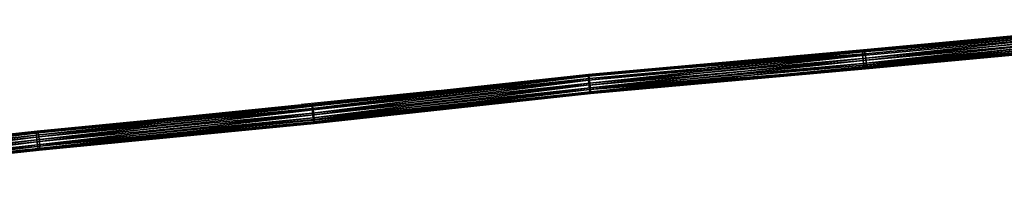
# Model space of a CAD drawing. Units: centimetres. Extents: x -413 to 593, y -607 to 576.
# Drawn here: x -44 to 38, y 62 to 75 of the extents above; entities that cross this region are included whole.
import ezdxf

# ---------------------------------------------------------------- set-up
doc = ezdxf.new("R2010")
doc.units = ezdxf.units.CM
doc.header["$LTSCALE"] = 2.54
doc.layers.get('0').update_dxf_attribs({"true_color": 0xff5454})
doc.layers.add('VP-EQ', color=7, linetype='Continuous', true_color=0x8a3492)

# ---------------------------------------------------------------- blocks, each defined once
blk = doc.blocks.new('Grupuj#2')
at = {"color": 0}
for p, q in [((0, 1.516, 0.526), (23.005, 4.011, 0.465)), ((0, 1.516, 0.526), (23.005, 4.011, 0.465)), ((0.012, 1.253, 0.207), (23.046, 3.752, 0.146)), ((0.012, 1.253, 0.207), (23.046, 3.752, 0.146)), ((0.013, 1.585, 0.934), (22.979, 4.076, 0.873)), ((0.013, 1.585, 0.934), (22.979, 4.076, 0.873)), ((0.044, 0.867, 0.061), (23.091, 3.367)), ((0.044, 0.867, 0.061), (23.091, 3.367)), ((0.046, 1.441, 1.32), (22.975, 3.929, 1.26)), ((0.046, 1.441, 1.32), (22.975, 3.929, 1.26)), ((0.091, 1.124, 1.582), (22.994, 3.609, 1.521)), ((0.091, 1.124, 1.582), (22.994, 3.609, 1.521)), ((22.975, 3.929, 1.26), (22.979, 4.076, 0.873)), ((22.994, 3.609, 1.521), (22.975, 3.929, 1.26)), ((22.979, 4.076, 0.873), (23.005, 4.011, 0.465)), ((23.031, 3.202, 1.588), (22.994, 3.609, 1.521)), ((23.005, 4.011, 0.465), (23.046, 3.752, 0.146)), ((23.046, 3.752, 0.146), (23.091, 3.367)), ((23.091, 3.367), (23.129, 2.96, 0.067)), ((0.089, 0.461, 0.128), (23.129, 2.96, 0.067)), ((0.089, 0.461, 0.128), (23.129, 2.96, 0.067)), ((0.135, 0.143, 0.389), (23.148, 2.64, 0.329)), ((0.135, 0.143, 0.389), (23.148, 2.64, 0.329)), ((0.136, 0.718, 1.648), (23.031, 3.202, 1.588)), ((0.136, 0.718, 1.648), (23.031, 3.202, 1.588)), ((23.143, 2.492, 0.715), (0.168, 0, 0.775)), ((23.143, 2.492, 0.715), (0.168, 0, 0.775)), ((0.169, 0.332, 1.502), (23.076, 2.817, 1.442)), ((0.169, 0.332, 1.502), (23.076, 2.817, 1.442)), ((0.181, 0.069, 1.183), (23.117, 2.557, 1.123)), ((0.181, 0.069, 1.183), (23.117, 2.557, 1.123)), ((23.076, 2.817, 1.442), (23.031, 3.202, 1.588)), ((23.117, 2.557, 1.123), (23.076, 2.817, 1.442)), ((23.143, 2.492, 0.715), (23.117, 2.557, 1.123)), ((23.129, 2.96, 0.067), (23.148, 2.64, 0.329)), ((23.148, 2.64, 0.329), (23.143, 2.492, 0.715)), ((0.013, 1.585, 0.934), (0, 1.516, 0.526)), ((0, 1.516, 0.526), (0.012, 1.253, 0.207)), ((0.012, 1.253, 0.207), (0.044, 0.867, 0.061)), ((0.046, 1.441, 1.32), (0.013, 1.585, 0.934)), ((0.044, 0.867, 0.061), (0.089, 0.461, 0.128)), ((0.091, 1.124, 1.582), (0.046, 1.441, 1.32)), ((0.136, 0.718, 1.648), (0.091, 1.124, 1.582)), ((0.089, 0.461, 0.128), (0.135, 0.143, 0.389)), ((0.135, 0.143, 0.389), (0.168, 0, 0.775)), ((0.169, 0.332, 1.502), (0.136, 0.718, 1.648)), ((0.168, 0, 0.775), (0.181, 0.069, 1.183)), ((0.181, 0.069, 1.183), (0.169, 0.332, 1.502))]:
    blk.add_line(p, q, dxfattribs=at)
at = {"color": 33, "true_color": 0xc89f5c}
mesh = blk.add_polyface(dxfattribs=at)
corners = [(0, 1.516, 0.526), (22.979, 4.076, 0.873), (23.005, 4.011, 0.465), (0.013, 1.585, 0.934)]
mesh.append_faces([[corners[k] for k in face] for face in [(0, 1, 2), (1, 0, 3)]], dxfattribs={"vtx0": -1, "color": 33})
mesh = blk.add_polyface(dxfattribs=at)
corners = [(0.012, 1.253, 0.207), (23.005, 4.011, 0.465), (23.046, 3.752, 0.146), (0, 1.516, 0.526)]
mesh.append_faces([[corners[k] for k in face] for face in [(0, 1, 2), (1, 0, 3)]], dxfattribs={"vtx0": -1, "color": 33})
mesh = blk.add_polyface(dxfattribs=at)
corners = [(23.046, 3.752, 0.146), (0.044, 0.867, 0.061), (0.012, 1.253, 0.207), (23.091, 3.367)]
mesh.append_faces([[corners[k] for k in face] for face in [(0, 1, 2), (1, 0, 3)]], dxfattribs={"vtx0": -1, "color": 33})
mesh = blk.add_polyface(dxfattribs=at)
corners = [(0.013, 1.585, 0.934), (22.975, 3.929, 1.26), (22.979, 4.076, 0.873), (0.046, 1.441, 1.32)]
mesh.append_faces([[corners[k] for k in face] for face in [(0, 1, 2), (1, 0, 3)]], dxfattribs={"vtx0": -1, "color": 33})
mesh = blk.add_polyface(dxfattribs=at)
corners = [(23.091, 3.367), (0.089, 0.461, 0.128), (0.044, 0.867, 0.061), (23.129, 2.96, 0.067)]
mesh.append_faces([[corners[k] for k in face] for face in [(0, 1, 2), (1, 0, 3)]], dxfattribs={"vtx0": -1, "color": 33})
mesh = blk.add_polyface(dxfattribs=at)
corners = [(0.091, 1.124, 1.582), (22.975, 3.929, 1.26), (0.046, 1.441, 1.32), (22.994, 3.609, 1.521)]
mesh.append_faces([[corners[k] for k in face] for face in [(0, 1, 2), (1, 0, 3)]], dxfattribs={"vtx0": -1, "color": 33})
mesh = blk.add_polyface(dxfattribs=at)
corners = [(0.136, 0.718, 1.648), (22.994, 3.609, 1.521), (0.091, 1.124, 1.582), (23.031, 3.202, 1.588)]
mesh.append_faces([[corners[k] for k in face] for face in [(0, 1, 2), (1, 0, 3)]], dxfattribs={"vtx0": -1, "color": 33})
mesh = blk.add_polyface(dxfattribs=at)
corners = [(23.129, 2.96, 0.067), (0.135, 0.143, 0.389), (0.089, 0.461, 0.128), (23.148, 2.64, 0.329)]
mesh.append_faces([[corners[k] for k in face] for face in [(0, 1, 2), (1, 0, 3)]], dxfattribs={"vtx0": -1, "color": 33})
mesh = blk.add_polyface(dxfattribs=at)
corners = [(23.143, 2.492, 0.715), (0.135, 0.143, 0.389), (23.148, 2.64, 0.329), (0.168, 0, 0.775)]
mesh.append_faces([[corners[k] for k in face] for face in [(0, 1, 2), (1, 0, 3)]], dxfattribs={"vtx0": -1, "color": 33})
mesh = blk.add_polyface(dxfattribs=at)
corners = [(0.169, 0.332, 1.502), (23.031, 3.202, 1.588), (0.136, 0.718, 1.648), (23.076, 2.817, 1.442)]
mesh.append_faces([[corners[k] for k in face] for face in [(0, 1, 2), (1, 0, 3)]], dxfattribs={"vtx0": -1, "color": 33})
mesh = blk.add_polyface(dxfattribs=at)
corners = [(23.117, 2.557, 1.123), (0.168, 0, 0.775), (23.143, 2.492, 0.715), (0.181, 0.069, 1.183)]
mesh.append_faces([[corners[k] for k in face] for face in [(0, 1, 2), (1, 0, 3)]], dxfattribs={"vtx0": -1, "color": 33})
mesh = blk.add_polyface(dxfattribs=at)
corners = [(23.076, 2.817, 1.442), (0.181, 0.069, 1.183), (23.117, 2.557, 1.123), (0.169, 0.332, 1.502)]
mesh.append_faces([[corners[k] for k in face] for face in [(0, 1, 2), (1, 0, 3)]], dxfattribs={"vtx0": -1, "color": 33})
blk = doc.blocks.new('Grupuj#3')
at = {"color": 0}
for p, q in [((0, 1.248, 2.304), (22.925, 3.478, 0.146)), ((0, 1.248, 2.304), (22.925, 3.478, 0.146)), ((0.017, 1.514, 2.621), (22.913, 3.741, 0.465)), ((0.017, 1.514, 2.621), (22.913, 3.741, 0.465)), ((0.065, 1.586, 3.025), (22.926, 3.81, 0.873)), ((0.065, 1.586, 3.025), (22.926, 3.81, 0.873)), ((0.133, 1.446, 3.408), (22.959, 3.667, 1.259)), ((0.133, 1.446, 3.408), (22.959, 3.667, 1.259)), ((0.201, 1.131, 3.667), (23.004, 3.35, 1.521)), ((0.201, 1.131, 3.667), (23.004, 3.35, 1.521)), ((22.926, 3.81, 0.873), (22.913, 3.741, 0.465)), ((22.913, 3.741, 0.465), (22.925, 3.478, 0.146)), ((22.925, 3.478, 0.146), (22.957, 3.092)), ((22.959, 3.667, 1.259), (22.926, 3.81, 0.873)), ((23.004, 3.35, 1.521), (22.959, 3.667, 1.259)), ((23.049, 2.944, 1.588), (23.004, 3.35, 1.521)), ((0.02, 0.86, 2.159), (22.957, 3.092)), ((0.02, 0.86, 2.159), (22.957, 3.092)), ((0.071, 0.455, 2.225), (23.002, 2.686, 0.067)), ((0.071, 0.455, 2.225), (23.002, 2.686, 0.067)), ((0.252, 0.726, 3.734), (23.049, 2.944, 1.588)), ((0.252, 0.726, 3.734), (23.049, 2.944, 1.588)), ((0.272, 0.338, 3.589), (23.082, 2.557, 1.442)), ((0.272, 0.338, 3.589), (23.082, 2.557, 1.442)), ((22.957, 3.092), (23.002, 2.686, 0.067)), ((23.002, 2.686, 0.067), (23.048, 2.369, 0.328)), ((23.082, 2.557, 1.442), (23.049, 2.944, 1.588)), ((23.094, 2.295, 1.122), (23.082, 2.557, 1.442)), ((0.139, 0.14, 2.485), (23.048, 2.369, 0.328)), ((0.139, 0.14, 2.485), (23.048, 2.369, 0.328)), ((23.081, 2.226, 0.715), (0.207, 0, 2.868)), ((23.081, 2.226, 0.715), (0.207, 0, 2.868)), ((0.255, 0.073, 3.272), (23.094, 2.295, 1.122)), ((0.255, 0.073, 3.272), (23.094, 2.295, 1.122)), ((23.048, 2.369, 0.328), (23.081, 2.226, 0.715)), ((23.081, 2.226, 0.715), (23.094, 2.295, 1.122)), ((0.017, 1.514, 2.621), (0, 1.248, 2.304)), ((0, 1.248, 2.304), (0.02, 0.86, 2.159)), ((0.065, 1.586, 3.025), (0.017, 1.514, 2.621)), ((0.02, 0.86, 2.159), (0.071, 0.455, 2.225)), ((0.133, 1.446, 3.408), (0.065, 1.586, 3.025)), ((0.201, 1.131, 3.667), (0.133, 1.446, 3.408)), ((0.252, 0.726, 3.734), (0.201, 1.131, 3.667)), ((0.071, 0.455, 2.225), (0.139, 0.14, 2.485)), ((0.139, 0.14, 2.485), (0.207, 0, 2.868)), ((0.207, 0, 2.868), (0.255, 0.073, 3.272)), ((0.272, 0.338, 3.589), (0.252, 0.726, 3.734)), ((0.255, 0.073, 3.272), (0.272, 0.338, 3.589))]:
    blk.add_line(p, q, dxfattribs=at)
at = {"color": 33, "true_color": 0xc89f5c}
mesh = blk.add_polyface(dxfattribs=at)
corners = [(0, 1.248, 2.304), (22.913, 3.741, 0.465), (22.925, 3.478, 0.146), (0.017, 1.514, 2.621)]
mesh.append_faces([[corners[k] for k in face] for face in [(0, 1, 2), (1, 0, 3)]], dxfattribs={"vtx0": -1, "color": 33})
mesh = blk.add_polyface(dxfattribs=at)
corners = [(22.925, 3.478, 0.146), (0.02, 0.86, 2.159), (0, 1.248, 2.304), (22.957, 3.092)]
mesh.append_faces([[corners[k] for k in face] for face in [(0, 1, 2), (1, 0, 3)]], dxfattribs={"vtx0": -1, "color": 33})
mesh = blk.add_polyface(dxfattribs=at)
corners = [(0.017, 1.514, 2.621), (22.926, 3.81, 0.873), (22.913, 3.741, 0.465), (0.065, 1.586, 3.025)]
mesh.append_faces([[corners[k] for k in face] for face in [(0, 1, 2), (1, 0, 3)]], dxfattribs={"vtx0": -1, "color": 33})
mesh = blk.add_polyface(dxfattribs=at)
corners = [(0.065, 1.586, 3.025), (22.959, 3.667, 1.259), (22.926, 3.81, 0.873), (0.133, 1.446, 3.408)]
mesh.append_faces([[corners[k] for k in face] for face in [(0, 1, 2), (1, 0, 3)]], dxfattribs={"vtx0": -1, "color": 33})
mesh = blk.add_polyface(dxfattribs=at)
corners = [(0.201, 1.131, 3.667), (22.959, 3.667, 1.259), (0.133, 1.446, 3.408), (23.004, 3.35, 1.521)]
mesh.append_faces([[corners[k] for k in face] for face in [(0, 1, 2), (1, 0, 3)]], dxfattribs={"vtx0": -1, "color": 33})
mesh = blk.add_polyface(dxfattribs=at)
corners = [(0.252, 0.726, 3.734), (23.004, 3.35, 1.521), (0.201, 1.131, 3.667), (23.049, 2.944, 1.588)]
mesh.append_faces([[corners[k] for k in face] for face in [(0, 1, 2), (1, 0, 3)]], dxfattribs={"vtx0": -1, "color": 33})
mesh = blk.add_polyface(dxfattribs=at)
corners = [(22.957, 3.092), (0.071, 0.455, 2.225), (0.02, 0.86, 2.159), (23.002, 2.686, 0.067)]
mesh.append_faces([[corners[k] for k in face] for face in [(0, 1, 2), (1, 0, 3)]], dxfattribs={"vtx0": -1, "color": 33})
mesh = blk.add_polyface(dxfattribs=at)
corners = [(23.002, 2.686, 0.067), (0.139, 0.14, 2.485), (0.071, 0.455, 2.225), (23.048, 2.369, 0.328)]
mesh.append_faces([[corners[k] for k in face] for face in [(0, 1, 2), (1, 0, 3)]], dxfattribs={"vtx0": -1, "color": 33})
mesh = blk.add_polyface(dxfattribs=at)
corners = [(0.272, 0.338, 3.589), (23.049, 2.944, 1.588), (0.252, 0.726, 3.734), (23.082, 2.557, 1.442)]
mesh.append_faces([[corners[k] for k in face] for face in [(0, 1, 2), (1, 0, 3)]], dxfattribs={"vtx0": -1, "color": 33})
mesh = blk.add_polyface(dxfattribs=at)
corners = [(23.082, 2.557, 1.442), (0.255, 0.073, 3.272), (23.094, 2.295, 1.122), (0.272, 0.338, 3.589)]
mesh.append_faces([[corners[k] for k in face] for face in [(0, 1, 2), (1, 0, 3)]], dxfattribs={"vtx0": -1, "color": 33})
mesh = blk.add_polyface(dxfattribs=at)
corners = [(23.081, 2.226, 0.715), (0.139, 0.14, 2.485), (23.048, 2.369, 0.328), (0.207, 0, 2.868)]
mesh.append_faces([[corners[k] for k in face] for face in [(0, 1, 2), (1, 0, 3)]], dxfattribs={"vtx0": -1, "color": 33})
mesh = blk.add_polyface(dxfattribs=at)
corners = [(23.094, 2.295, 1.122), (0.207, 0, 2.868), (23.081, 2.226, 0.715), (0.255, 0.073, 3.272)]
mesh.append_faces([[corners[k] for k in face] for face in [(0, 1, 2), (1, 0, 3)]], dxfattribs={"vtx0": -1, "color": 33})
blk = doc.blocks.new('Grupuj#7')
at = {"color": 0}
for p, q in [((0, 1.245, 4.252), (22.282, 3.66, 0.145)), ((0, 1.245, 4.252), (22.282, 3.66, 0.145)), ((0.029, 1.511, 4.566), (22.299, 3.926, 0.461)), ((0.029, 1.511, 4.566), (22.299, 3.926, 0.461)), ((0.095, 1.586, 4.967), (22.348, 3.998, 0.866)), ((0.095, 1.586, 4.967), (22.348, 3.998, 0.866)), ((0.18, 1.448, 5.347), (22.415, 3.858, 1.249)), ((0.18, 1.448, 5.347), (22.415, 3.858, 1.249)), ((0.261, 1.134, 5.604), (22.484, 3.543, 1.508)), ((0.261, 1.134, 5.604), (22.484, 3.543, 1.508)), ((22.299, 3.926, 0.461), (22.282, 3.66, 0.145)), ((22.282, 3.66, 0.145), (22.302, 3.273)), ((22.348, 3.998, 0.866), (22.299, 3.926, 0.461)), ((22.415, 3.858, 1.249), (22.348, 3.998, 0.866)), ((22.484, 3.543, 1.508), (22.415, 3.858, 1.249)), ((22.535, 3.138, 1.574), (22.484, 3.543, 1.508)), ((0.016, 0.857, 4.108), (22.302, 3.273)), ((0.016, 0.857, 4.108), (22.302, 3.273)), ((0.071, 0.452, 4.173), (22.353, 2.867, 0.066)), ((0.071, 0.452, 4.173), (22.353, 2.867, 0.066)), ((0.153, 0.138, 4.43), (22.421, 2.552, 0.326)), ((0.153, 0.138, 4.43), (22.421, 2.552, 0.326)), ((0.304, 0.074, 5.211), (22.538, 2.485, 1.113)), ((0.304, 0.074, 5.211), (22.538, 2.485, 1.113)), ((0.317, 0.729, 5.669), (22.535, 3.138, 1.574)), ((0.317, 0.729, 5.669), (22.535, 3.138, 1.574)), ((0.333, 0.341, 5.526), (22.554, 2.75, 1.43)), ((0.333, 0.341, 5.526), (22.554, 2.75, 1.43)), ((22.302, 3.273), (22.353, 2.867, 0.066)), ((22.353, 2.867, 0.066), (22.421, 2.552, 0.326)), ((22.421, 2.552, 0.326), (22.489, 2.412, 0.709)), ((22.489, 2.412, 0.709), (22.538, 2.485, 1.113)), ((22.554, 2.75, 1.43), (22.535, 3.138, 1.574)), ((22.538, 2.485, 1.113), (22.554, 2.75, 1.43)), ((22.489, 2.412, 0.709), (0.238, 0, 4.81)), ((22.489, 2.412, 0.709), (0.238, 0, 4.81)), ((0.029, 1.511, 4.566), (0, 1.245, 4.252)), ((0, 1.245, 4.252), (0.016, 0.857, 4.108)), ((0.016, 0.857, 4.108), (0.071, 0.452, 4.173)), ((0.095, 1.586, 4.967), (0.029, 1.511, 4.566)), ((0.18, 1.448, 5.347), (0.095, 1.586, 4.967)), ((0.261, 1.134, 5.604), (0.18, 1.448, 5.347)), ((0.317, 0.729, 5.669), (0.261, 1.134, 5.604)), ((0.071, 0.452, 4.173), (0.153, 0.138, 4.43)), ((0.153, 0.138, 4.43), (0.238, 0, 4.81)), ((0.238, 0, 4.81), (0.304, 0.074, 5.211)), ((0.304, 0.074, 5.211), (0.333, 0.341, 5.526)), ((0.333, 0.341, 5.526), (0.317, 0.729, 5.669))]:
    blk.add_line(p, q, dxfattribs=at)
at = {"color": 33, "true_color": 0xc89f5c}
mesh = blk.add_polyface(dxfattribs=at)
corners = [(0, 1.245, 4.252), (22.299, 3.926, 0.461), (22.282, 3.66, 0.145), (0.029, 1.511, 4.566)]
mesh.append_faces([[corners[k] for k in face] for face in [(0, 1, 2), (1, 0, 3)]], dxfattribs={"vtx0": -1, "color": 33})
mesh = blk.add_polyface(dxfattribs=at)
corners = [(22.282, 3.66, 0.145), (0.016, 0.857, 4.108), (0, 1.245, 4.252), (22.302, 3.273)]
mesh.append_faces([[corners[k] for k in face] for face in [(0, 1, 2), (1, 0, 3)]], dxfattribs={"vtx0": -1, "color": 33})
mesh = blk.add_polyface(dxfattribs=at)
corners = [(0.029, 1.511, 4.566), (22.348, 3.998, 0.866), (22.299, 3.926, 0.461), (0.095, 1.586, 4.967)]
mesh.append_faces([[corners[k] for k in face] for face in [(0, 1, 2), (1, 0, 3)]], dxfattribs={"vtx0": -1, "color": 33})
mesh = blk.add_polyface(dxfattribs=at)
corners = [(0.095, 1.586, 4.967), (22.415, 3.858, 1.249), (22.348, 3.998, 0.866), (0.18, 1.448, 5.347)]
mesh.append_faces([[corners[k] for k in face] for face in [(0, 1, 2), (1, 0, 3)]], dxfattribs={"vtx0": -1, "color": 33})
mesh = blk.add_polyface(dxfattribs=at)
corners = [(0.261, 1.134, 5.604), (22.415, 3.858, 1.249), (0.18, 1.448, 5.347), (22.484, 3.543, 1.508)]
mesh.append_faces([[corners[k] for k in face] for face in [(0, 1, 2), (1, 0, 3)]], dxfattribs={"vtx0": -1, "color": 33})
mesh = blk.add_polyface(dxfattribs=at)
corners = [(0.317, 0.729, 5.669), (22.484, 3.543, 1.508), (0.261, 1.134, 5.604), (22.535, 3.138, 1.574)]
mesh.append_faces([[corners[k] for k in face] for face in [(0, 1, 2), (1, 0, 3)]], dxfattribs={"vtx0": -1, "color": 33})
mesh = blk.add_polyface(dxfattribs=at)
corners = [(22.302, 3.273), (0.071, 0.452, 4.173), (0.016, 0.857, 4.108), (22.353, 2.867, 0.066)]
mesh.append_faces([[corners[k] for k in face] for face in [(0, 1, 2), (1, 0, 3)]], dxfattribs={"vtx0": -1, "color": 33})
mesh = blk.add_polyface(dxfattribs=at)
corners = [(22.353, 2.867, 0.066), (0.153, 0.138, 4.43), (0.071, 0.452, 4.173), (22.421, 2.552, 0.326)]
mesh.append_faces([[corners[k] for k in face] for face in [(0, 1, 2), (1, 0, 3)]], dxfattribs={"vtx0": -1, "color": 33})
mesh = blk.add_polyface(dxfattribs=at)
corners = [(22.489, 2.412, 0.709), (0.153, 0.138, 4.43), (22.421, 2.552, 0.326), (0.238, 0, 4.81)]
mesh.append_faces([[corners[k] for k in face] for face in [(0, 1, 2), (1, 0, 3)]], dxfattribs={"vtx0": -1, "color": 33})
mesh = blk.add_polyface(dxfattribs=at)
corners = [(22.538, 2.485, 1.113), (0.238, 0, 4.81), (22.489, 2.412, 0.709), (0.304, 0.074, 5.211)]
mesh.append_faces([[corners[k] for k in face] for face in [(0, 1, 2), (1, 0, 3)]], dxfattribs={"vtx0": -1, "color": 33})
mesh = blk.add_polyface(dxfattribs=at)
corners = [(22.554, 2.75, 1.43), (0.304, 0.074, 5.211), (22.538, 2.485, 1.113), (0.333, 0.341, 5.526)]
mesh.append_faces([[corners[k] for k in face] for face in [(0, 1, 2), (1, 0, 3)]], dxfattribs={"vtx0": -1, "color": 33})
mesh = blk.add_polyface(dxfattribs=at)
corners = [(0.333, 0.341, 5.526), (22.535, 3.138, 1.574), (0.317, 0.729, 5.669), (22.554, 2.75, 1.43)]
mesh.append_faces([[corners[k] for k in face] for face in [(0, 1, 2), (1, 0, 3)]], dxfattribs={"vtx0": -1, "color": 33})
blk = doc.blocks.new('Grupuj#13')
at = {"color": 0}
for p, q in [((0, 1.436, 1.26), (22.831, 3.479, 3.529)), ((0, 1.436, 1.26), (22.831, 3.479, 3.529)), ((0.004, 1.584, 0.873), (22.872, 3.629, 3.146)), ((0.004, 1.584, 0.873), (22.872, 3.629, 3.146)), ((0.03, 1.519, 0.465), (22.934, 3.568, 2.742)), ((0.03, 1.519, 0.465), (22.934, 3.568, 2.742)), ((0.071, 1.259, 0.146), (23.003, 3.311, 2.425)), ((0.071, 1.259, 0.146), (23.003, 3.311, 2.425)), ((22.824, 3.156, 3.788), (22.831, 3.479, 3.529)), ((22.831, 3.479, 3.529), (22.872, 3.629, 3.146)), ((22.872, 3.629, 3.146), (22.934, 3.568, 2.742)), ((22.934, 3.568, 2.742), (23.003, 3.311, 2.425)), ((23.003, 3.311, 2.425), (23.058, 2.927, 2.28)), ((0.019, 1.116, 1.521), (22.824, 3.156, 3.788)), ((0.019, 1.116, 1.521), (22.824, 3.156, 3.788)), ((0.056, 0.709, 1.588), (22.852, 2.748, 3.854)), ((0.056, 0.709, 1.588), (22.852, 2.748, 3.854)), ((0.116, 0.874), (23.058, 2.927, 2.28)), ((0.116, 0.874), (23.058, 2.927, 2.28)), ((0.154, 0.467, 0.067), (23.086, 2.519, 2.346)), ((0.154, 0.467, 0.067), (23.086, 2.519, 2.346)), ((22.852, 2.748, 3.854), (22.824, 3.156, 3.788)), ((22.908, 2.365, 3.709), (22.852, 2.748, 3.854)), ((23.058, 2.927, 2.28), (23.086, 2.519, 2.346)), ((23.086, 2.519, 2.346), (23.079, 2.196, 2.605)), ((0.101, 0.324, 1.442), (22.908, 2.365, 3.709)), ((0.101, 0.324, 1.442), (22.908, 2.365, 3.709)), ((0.142, 0.065, 1.123), (22.976, 2.107, 3.392)), ((0.142, 0.065, 1.123), (22.976, 2.107, 3.392)), ((23.039, 2.046, 2.988), (0.168, 0, 0.715)), ((23.039, 2.046, 2.988), (0.168, 0, 0.715)), ((0.173, 0.147, 0.329), (23.079, 2.196, 2.605)), ((0.173, 0.147, 0.329), (23.079, 2.196, 2.605)), ((22.976, 2.107, 3.392), (22.908, 2.365, 3.709)), ((23.039, 2.046, 2.988), (22.976, 2.107, 3.392)), ((23.079, 2.196, 2.605), (23.039, 2.046, 2.988)), ((0, 1.436, 1.26), (0.004, 1.584, 0.873)), ((0.019, 1.116, 1.521), (0, 1.436, 1.26)), ((0.004, 1.584, 0.873), (0.03, 1.519, 0.465)), ((0.056, 0.709, 1.588), (0.019, 1.116, 1.521)), ((0.03, 1.519, 0.465), (0.071, 1.259, 0.146)), ((0.071, 1.259, 0.146), (0.116, 0.874)), ((0.116, 0.874), (0.154, 0.467, 0.067)), ((0.101, 0.324, 1.442), (0.056, 0.709, 1.588)), ((0.142, 0.065, 1.123), (0.101, 0.324, 1.442)), ((0.168, 0, 0.715), (0.142, 0.065, 1.123)), ((0.154, 0.467, 0.067), (0.173, 0.147, 0.329)), ((0.173, 0.147, 0.329), (0.168, 0, 0.715))]:
    blk.add_line(p, q, dxfattribs=at)
at = {"color": 33, "true_color": 0xc89f5c}
mesh = blk.add_polyface(dxfattribs=at)
corners = [(0, 1.436, 1.26), (22.872, 3.629, 3.146), (0.004, 1.584, 0.873), (22.831, 3.479, 3.529)]
mesh.append_faces([[corners[k] for k in face] for face in [(0, 1, 2), (1, 0, 3)]], dxfattribs={"vtx0": -1, "color": 33})
mesh = blk.add_polyface(dxfattribs=at)
corners = [(0.019, 1.116, 1.521), (22.831, 3.479, 3.529), (0, 1.436, 1.26), (22.824, 3.156, 3.788)]
mesh.append_faces([[corners[k] for k in face] for face in [(0, 1, 2), (1, 0, 3)]], dxfattribs={"vtx0": -1, "color": 33})
mesh = blk.add_polyface(dxfattribs=at)
corners = [(0.004, 1.584, 0.873), (22.934, 3.568, 2.742), (0.03, 1.519, 0.465), (22.872, 3.629, 3.146)]
mesh.append_faces([[corners[k] for k in face] for face in [(0, 1, 2), (1, 0, 3)]], dxfattribs={"vtx0": -1, "color": 33})
mesh = blk.add_polyface(dxfattribs=at)
corners = [(0.03, 1.519, 0.465), (23.003, 3.311, 2.425), (0.071, 1.259, 0.146), (22.934, 3.568, 2.742)]
mesh.append_faces([[corners[k] for k in face] for face in [(0, 1, 2), (1, 0, 3)]], dxfattribs={"vtx0": -1, "color": 33})
mesh = blk.add_polyface(dxfattribs=at)
corners = [(23.003, 3.311, 2.425), (0.116, 0.874), (0.071, 1.259, 0.146), (23.058, 2.927, 2.28)]
mesh.append_faces([[corners[k] for k in face] for face in [(0, 1, 2), (1, 0, 3)]], dxfattribs={"vtx0": -1, "color": 33})
mesh = blk.add_polyface(dxfattribs=at)
corners = [(0.056, 0.709, 1.588), (22.824, 3.156, 3.788), (0.019, 1.116, 1.521), (22.852, 2.748, 3.854)]
mesh.append_faces([[corners[k] for k in face] for face in [(0, 1, 2), (1, 0, 3)]], dxfattribs={"vtx0": -1, "color": 33})
mesh = blk.add_polyface(dxfattribs=at)
corners = [(0.101, 0.324, 1.442), (22.852, 2.748, 3.854), (0.056, 0.709, 1.588), (22.908, 2.365, 3.709)]
mesh.append_faces([[corners[k] for k in face] for face in [(0, 1, 2), (1, 0, 3)]], dxfattribs={"vtx0": -1, "color": 33})
mesh = blk.add_polyface(dxfattribs=at)
corners = [(23.058, 2.927, 2.28), (0.154, 0.467, 0.067), (0.116, 0.874), (23.086, 2.519, 2.346)]
mesh.append_faces([[corners[k] for k in face] for face in [(0, 1, 2), (1, 0, 3)]], dxfattribs={"vtx0": -1, "color": 33})
mesh = blk.add_polyface(dxfattribs=at)
corners = [(23.086, 2.519, 2.346), (0.173, 0.147, 0.329), (0.154, 0.467, 0.067), (23.079, 2.196, 2.605)]
mesh.append_faces([[corners[k] for k in face] for face in [(0, 1, 2), (1, 0, 3)]], dxfattribs={"vtx0": -1, "color": 33})
mesh = blk.add_polyface(dxfattribs=at)
corners = [(22.976, 2.107, 3.392), (0.101, 0.324, 1.442), (0.142, 0.065, 1.123), (22.908, 2.365, 3.709)]
mesh.append_faces([[corners[k] for k in face] for face in [(0, 1, 2), (1, 0, 3)]], dxfattribs={"vtx0": -1, "color": 33})
mesh = blk.add_polyface(dxfattribs=at)
corners = [(23.039, 2.046, 2.988), (0.142, 0.065, 1.123), (0.168, 0, 0.715), (22.976, 2.107, 3.392)]
mesh.append_faces([[corners[k] for k in face] for face in [(0, 1, 2), (1, 0, 3)]], dxfattribs={"vtx0": -1, "color": 33})
mesh = blk.add_polyface(dxfattribs=at)
corners = [(23.079, 2.196, 2.605), (0.168, 0, 0.715), (0.173, 0.147, 0.329), (23.039, 2.046, 2.988)]
mesh.append_faces([[corners[k] for k in face] for face in [(0, 1, 2), (1, 0, 3)]], dxfattribs={"vtx0": -1, "color": 33})
blk = doc.blocks.new('Grupuj#23')
at = {"color": 0}
for p, q in [((0, 1.11, 1.508), (26.793, 3.615, 6.439)), ((0, 1.11, 1.508), (26.793, 3.615, 6.439)), ((0.007, 1.433, 1.249), (26.81, 3.939, 6.182)), ((0.007, 1.433, 1.249), (26.81, 3.939, 6.182)), ((0.048, 1.583, 0.866), (26.866, 4.091, 5.802)), ((0.048, 1.583, 0.866), (26.866, 4.091, 5.802)), ((0.11, 1.522, 0.462), (26.945, 4.031, 5.401)), ((0.11, 1.522, 0.462), (26.945, 4.031, 5.401)), ((0.179, 1.265, 0.145), (27.027, 3.775, 5.087)), ((0.179, 1.265, 0.145), (27.027, 3.775, 5.087)), ((0.234, 0.881), (27.089, 3.391, 4.943)), ((0.234, 0.881), (27.089, 3.391, 4.943)), ((26.793, 3.615, 6.439), (26.81, 3.939, 6.182)), ((26.819, 3.207, 6.505), (26.793, 3.615, 6.439)), ((26.81, 3.939, 6.182), (26.866, 4.091, 5.802)), ((26.866, 4.091, 5.802), (26.945, 4.031, 5.401)), ((26.945, 4.031, 5.401), (27.027, 3.775, 5.087)), ((27.027, 3.775, 5.087), (27.089, 3.391, 4.943)), ((27.089, 3.391, 4.943), (27.115, 2.983, 5.009)), ((0.028, 0.703, 1.574), (26.819, 3.207, 6.505)), ((0.028, 0.703, 1.574), (26.819, 3.207, 6.505)), ((0.084, 0.319, 1.429), (26.881, 2.824, 6.361)), ((0.084, 0.319, 1.429), (26.881, 2.824, 6.361)), ((0.152, 0.062, 1.112), (26.963, 2.568, 6.047)), ((0.152, 0.062, 1.112), (26.963, 2.568, 6.047)), ((27.042, 2.508, 5.646), (0.215, 0, 0.708)), ((27.042, 2.508, 5.646), (0.215, 0, 0.708)), ((0.255, 0.151, 0.325), (27.098, 2.66, 5.266)), ((0.255, 0.151, 0.325), (27.098, 2.66, 5.266)), ((0.262, 0.473, 0.066), (27.115, 2.983, 5.009)), ((0.262, 0.473, 0.066), (27.115, 2.983, 5.009)), ((26.881, 2.824, 6.361), (26.819, 3.207, 6.505)), ((26.963, 2.568, 6.047), (26.881, 2.824, 6.361)), ((27.042, 2.508, 5.646), (26.963, 2.568, 6.047)), ((27.098, 2.66, 5.266), (27.042, 2.508, 5.646)), ((27.115, 2.983, 5.009), (27.098, 2.66, 5.266)), ((0, 1.11, 1.508), (0.007, 1.433, 1.249)), ((0.028, 0.703, 1.574), (0, 1.11, 1.508)), ((0.007, 1.433, 1.249), (0.048, 1.583, 0.866)), ((0.048, 1.583, 0.866), (0.11, 1.522, 0.462)), ((0.11, 1.522, 0.462), (0.179, 1.265, 0.145)), ((0.179, 1.265, 0.145), (0.234, 0.881)), ((0.234, 0.881), (0.262, 0.473, 0.066)), ((0.084, 0.319, 1.429), (0.028, 0.703, 1.574)), ((0.152, 0.062, 1.112), (0.084, 0.319, 1.429)), ((0.215, 0, 0.708), (0.152, 0.062, 1.112)), ((0.255, 0.151, 0.325), (0.215, 0, 0.708)), ((0.262, 0.473, 0.066), (0.255, 0.151, 0.325))]:
    blk.add_line(p, q, dxfattribs=at)
at = {"color": 33, "true_color": 0xc89f5c}
mesh = blk.add_polyface(dxfattribs=at)
corners = [(26.793, 3.615, 6.439), (0.007, 1.433, 1.249), (0, 1.11, 1.508), (26.81, 3.939, 6.182)]
mesh.append_faces([[corners[k] for k in face] for face in [(0, 1, 2), (1, 0, 3)]], dxfattribs={"vtx0": -1, "color": 33})
mesh = blk.add_polyface(dxfattribs=at)
corners = [(0.028, 0.703, 1.574), (26.793, 3.615, 6.439), (0, 1.11, 1.508), (26.819, 3.207, 6.505)]
mesh.append_faces([[corners[k] for k in face] for face in [(0, 1, 2), (1, 0, 3)]], dxfattribs={"vtx0": -1, "color": 33})
mesh = blk.add_polyface(dxfattribs=at)
corners = [(0.007, 1.433, 1.249), (26.866, 4.091, 5.802), (0.048, 1.583, 0.866), (26.81, 3.939, 6.182)]
mesh.append_faces([[corners[k] for k in face] for face in [(0, 1, 2), (1, 0, 3)]], dxfattribs={"vtx0": -1, "color": 33})
mesh = blk.add_polyface(dxfattribs=at)
corners = [(0.048, 1.583, 0.866), (26.945, 4.031, 5.401), (0.11, 1.522, 0.462), (26.866, 4.091, 5.802)]
mesh.append_faces([[corners[k] for k in face] for face in [(0, 1, 2), (1, 0, 3)]], dxfattribs={"vtx0": -1, "color": 33})
mesh = blk.add_polyface(dxfattribs=at)
corners = [(0.11, 1.522, 0.462), (27.027, 3.775, 5.087), (0.179, 1.265, 0.145), (26.945, 4.031, 5.401)]
mesh.append_faces([[corners[k] for k in face] for face in [(0, 1, 2), (1, 0, 3)]], dxfattribs={"vtx0": -1, "color": 33})
mesh = blk.add_polyface(dxfattribs=at)
corners = [(27.027, 3.775, 5.087), (0.234, 0.881), (0.179, 1.265, 0.145), (27.089, 3.391, 4.943)]
mesh.append_faces([[corners[k] for k in face] for face in [(0, 1, 2), (1, 0, 3)]], dxfattribs={"vtx0": -1, "color": 33})
mesh = blk.add_polyface(dxfattribs=at)
corners = [(27.089, 3.391, 4.943), (0.262, 0.473, 0.066), (0.234, 0.881), (27.115, 2.983, 5.009)]
mesh.append_faces([[corners[k] for k in face] for face in [(0, 1, 2), (1, 0, 3)]], dxfattribs={"vtx0": -1, "color": 33})
mesh = blk.add_polyface(dxfattribs=at)
corners = [(0.084, 0.319, 1.429), (26.819, 3.207, 6.505), (0.028, 0.703, 1.574), (26.881, 2.824, 6.361)]
mesh.append_faces([[corners[k] for k in face] for face in [(0, 1, 2), (1, 0, 3)]], dxfattribs={"vtx0": -1, "color": 33})
mesh = blk.add_polyface(dxfattribs=at)
corners = [(26.963, 2.568, 6.047), (0.084, 0.319, 1.429), (0.152, 0.062, 1.112), (26.881, 2.824, 6.361)]
mesh.append_faces([[corners[k] for k in face] for face in [(0, 1, 2), (1, 0, 3)]], dxfattribs={"vtx0": -1, "color": 33})
mesh = blk.add_polyface(dxfattribs=at)
corners = [(27.042, 2.508, 5.646), (0.152, 0.062, 1.112), (0.215, 0, 0.708), (26.963, 2.568, 6.047)]
mesh.append_faces([[corners[k] for k in face] for face in [(0, 1, 2), (1, 0, 3)]], dxfattribs={"vtx0": -1, "color": 33})
mesh = blk.add_polyface(dxfattribs=at)
corners = [(27.098, 2.66, 5.266), (0.215, 0, 0.708), (0.255, 0.151, 0.325), (27.042, 2.508, 5.646)]
mesh.append_faces([[corners[k] for k in face] for face in [(0, 1, 2), (1, 0, 3)]], dxfattribs={"vtx0": -1, "color": 33})
mesh = blk.add_polyface(dxfattribs=at)
corners = [(0.262, 0.473, 0.066), (27.098, 2.66, 5.266), (0.255, 0.151, 0.325), (27.115, 2.983, 5.009)]
mesh.append_faces([[corners[k] for k in face] for face in [(0, 1, 2), (1, 0, 3)]], dxfattribs={"vtx0": -1, "color": 33})
blk = doc.blocks.new('Grupuj#25')
at = {"color": 0}
for name, p in [('Grupuj#23', (90.994, 9.176, 2.28)), ('Grupuj#13', (68.17, 7.13)), ('Grupuj#2', (45.195, 4.638)), ('Grupuj#3', (22.282, 2.412, 0.061)), ('Grupuj#7', (0, 0, 2.22))]:
    blk.add_blockref(name, p, dxfattribs=at)
blk = doc.blocks.new('Grupuj#26')
at = {"color": 0}
blk.add_blockref('Grupuj#25', (14.494, 1.542), dxfattribs=at)
blk = doc.blocks.new('rb1245 3d')
at = {"color": 0}
blk.add_blockref('Grupuj#26', (-79.345, 60.233, 73.331), dxfattribs=at)
blk = doc.blocks.new('1245')
at = {"color": 7}
for p, q in [((-37.136, 91.264), (-46.863, 107.052)), ((-38.327, 90.545), (-47.855, 106.01)), ((-37.136, 91.264), (-31.153, 81.498)), ((-38.327, 90.545), (-32.343, 80.778)), ((-31.153, 81.498), (-25.151, 71.658)), ((-32.343, 80.778), (-26.341, 70.938)), ((-19.149, 61.775), (-25.151, 71.658)), ((-26.341, 70.938), (-23.338, 65.999)), ((-17.343, 56.106), (-23.338, 65.999)), ((-19.149, 61.775), (-13.166, 51.88)), ((-17.343, 56.106), (-11.376, 46.216)), ((-13.166, 51.88), (-7.221, 42.005)), ((-11.376, 46.216), (-5.457, 36.363)), ((-7.221, 42.005), (-1.331, 32.18)), ((-5.457, 36.363), (-2.52, 31.458)), ((-1.331, 32.18), (11.091, 11.338)), ((-2.52, 31.458), (9.844, 10.713))]:
    blk.add_line(p, q, dxfattribs=at)
blk = doc.blocks.new('rb1245 2d')
at = {"layer": 'VP-EQ', "rotation": 64.46000365109644}
blk.add_blockref('1245', (346.468, 224.332), dxfattribs=at)

msp = doc.modelspace()

# ---------------------------------------------------------------- block references
at = {"color": 0}
msp.add_blockref('rb1245 3d', (0, 0), dxfattribs=at)
at = {"layer": 'VP-EQ'}
msp.add_blockref('rb1245 2d', (-291.528, -164.533), dxfattribs=at)

doc.saveas('drawing.dxf')
